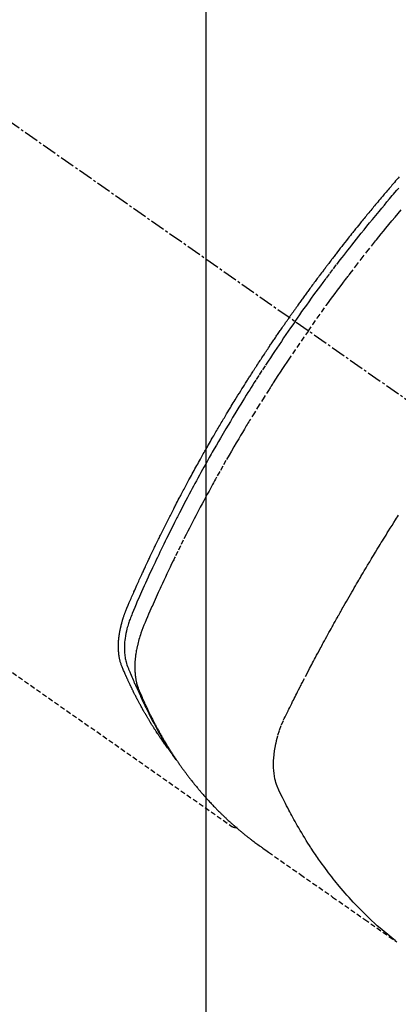
# Model space of a CAD drawing. Units: inches. Extents: x 0 to 26473, y -25 to 8845.
# Drawn here: x 15580 to 15599, y 7069 to 7119 of the extents above; entities that cross this region are included whole.
import ezdxf

# ---------------------------------------------------------------- set-up
doc = ezdxf.new("R2010")
doc.units = ezdxf.units.IN
doc.header["$MEASUREMENT"] = 0
doc.linetypes.add('CENTER2', pattern=[1.125, 0.75, -0.125, 0.125, -0.125])
doc.linetypes.add('HIDDEN', pattern=[0.375, 0.25, -0.125])
doc.layers.get('DEFPOINTS').update_dxf_attribs({"color": 146})
doc.layers.add('150-機器', color=8, linetype='Continuous')
doc.layers.add('160-文字', color=254, linetype='Continuous')
doc.styles.add('KH001', font='txt')
doc.dimstyles.new('KH1xx015', dxfattribs={"dimscale": 10, "dimtxt": 3.8, "dimasz": 0.8, "dimexe": 0.3, "dimexo": 1.2, "dimgap": 0.5, "dimtad": 3, "dimdec": 1, "dimdsep": 46, "dimlunit": 6, "dimtxsty": 'KH001', "dimblk": 'DOT', "dimcen": 1, "dimdle": 1, "dimclrd": 256, "dimclre": 256, "dimclrt": 256, "dimadec": 0, "dimazin": 0, "dimtfac": 1, "dimtdec": 1, "dimtix": 1, "dimtmove": 2, "dimatfit": 3, "dimldrblk": 'CLOSEDBLANK', "dimfxl": 1, "dimtolj": 1, "dimtzin": 0, "dimlwd": -1, "dimlwe": -1, "dimarcsym": 0})
doc.dimstyles.new('KH1xx030', dxfattribs={"dimscale": 30, "dimtxt": 2, "dimasz": 0.6, "dimexe": 0.3, "dimexo": 1.2, "dimgap": 0.5, "dimtad": 3, "dimdec": 1, "dimdsep": 46, "dimlunit": 6, "dimtxsty": 'KH001', "dimblk": 'DOT', "dimcen": 1, "dimdle": 1, "dimclrd": 256, "dimclre": 256, "dimclrt": 256, "dimadec": 0, "dimazin": 0, "dimtfac": 1, "dimtdec": 1, "dimtix": 1, "dimtmove": 2, "dimatfit": 3, "dimldrblk": 'CLOSEDBLANK', "dimfxl": 1, "dimtolj": 1, "dimtzin": 0, "dimlwd": -1, "dimlwe": -1, "dimarcsym": 0})

# ---------------------------------------------------------------- blocks, each defined once
blk = doc.blocks.new('F402_H')
at = {"layer": '150-機器', "color": 13, "linetype": 'CENTER2'}
blk.add_line((0, 0), (-244.018, -170.863), dxfattribs=at)
at = {"layer": '150-機器', "color": 13, "linetype": 'HIDDEN'}
blk.add_line((-140.96, -126.704), (-201.303, -168.957), dxfattribs=at)
for points in [[(-209.852, -135.844), (-209.789, -135.915), (-209.727, -135.987), (-209.665, -136.058), (-209.603, -136.13), (-209.541, -136.202), (-209.479, -136.273), (-209.429, -136.331), (-209.38, -136.389), (-209.33, -136.447), (-209.281, -136.504), (-209.231, -136.563), (-209.181, -136.621), (-209.132, -136.679), (-209.082, -136.737), (-209.046, -136.781), (-209.009, -136.824), (-208.972, -136.868), (-208.935, -136.911), (-208.873, -136.984), (-208.812, -137.057), (-208.75, -137.13), (-208.689, -137.203), (-208.64, -137.262), (-208.592, -137.321), (-208.543, -137.379), (-208.494, -137.438), (-208.446, -137.497), (-208.397, -137.555), (-208.348, -137.614), (-208.299, -137.673), (-208.251, -137.732), (-208.202, -137.79), (-208.154, -137.849), (-208.105, -137.908), (-208.057, -137.967), (-208.009, -138.027), (-207.961, -138.086), (-207.913, -138.145), (-207.841, -138.234), (-207.768, -138.323), (-207.696, -138.412), (-207.624, -138.502), (-207.588, -138.546), (-207.552, -138.591), (-207.517, -138.635), (-207.481, -138.68), (-207.421, -138.755), (-207.362, -138.83), (-207.302, -138.905), (-207.243, -138.98), (-207.16, -139.085), (-207.077, -139.19), (-206.994, -139.295), (-206.912, -139.401), (-206.841, -139.491), (-206.77, -139.582), (-206.7, -139.673), (-206.629, -139.764), (-206.594, -139.81), (-206.559, -139.855), (-206.523, -139.901), (-206.488, -139.947), (-206.459, -139.985), (-206.429, -140.024), (-206.399, -140.063), (-206.37, -140.101), (-206.33, -140.154), (-206.289, -140.207), (-206.249, -140.26), (-206.208, -140.313), (-206.185, -140.344), (-206.162, -140.375), (-206.138, -140.406), (-206.115, -140.436), (-206.091, -140.467), (-206.068, -140.497), (-206.045, -140.528), (-206.022, -140.559), (-206.01, -140.574), (-205.999, -140.59), (-205.987, -140.605), (-205.976, -140.62), (-205.93, -140.682), (-205.884, -140.744), (-205.838, -140.805), (-205.792, -140.866), (-205.769, -140.897), (-205.746, -140.928), (-205.723, -140.959), (-205.7, -140.989), (-205.665, -141.035), (-205.631, -141.082), (-205.596, -141.128), (-205.562, -141.174), (-205.539, -141.205), (-205.516, -141.236), (-205.493, -141.267), (-205.47, -141.298), (-205.425, -141.359), (-205.379, -141.421), (-205.334, -141.483), (-205.289, -141.544), (-205.255, -141.591), (-205.221, -141.638), (-205.187, -141.684), (-205.154, -141.731), (-205.12, -141.777), (-205.086, -141.824), (-205.052, -141.871), (-205.018, -141.917), (-204.984, -141.964), (-204.95, -142.01), (-204.916, -142.057), (-204.883, -142.104), (-204.849, -142.15), (-204.816, -142.197), (-204.782, -142.244), (-204.749, -142.291), (-204.716, -142.338), (-204.682, -142.385), (-204.649, -142.431), (-204.616, -142.478), (-204.593, -142.509), (-204.571, -142.541), (-204.549, -142.572), (-204.527, -142.603), (-204.502, -142.638), (-204.478, -142.672), (-204.453, -142.707), (-204.429, -142.742), (-204.414, -142.762), (-204.4, -142.782), (-204.386, -142.802), (-204.371, -142.823), (-204.355, -142.846), (-204.338, -142.87), (-204.322, -142.893), (-204.305, -142.917), (-204.289, -142.94), (-204.272, -142.963), (-204.256, -142.987), (-204.24, -143.01)], [(-205.21, -143.69), (-205.437, -143.368), (-205.665, -143.048), (-205.894, -142.727), (-206.124, -142.408), (-206.236, -142.255), (-206.348, -142.102), (-206.461, -141.949), (-206.574, -141.796), (-206.703, -141.622), (-206.833, -141.448), (-206.964, -141.275), (-207.094, -141.101), (-207.127, -141.058), (-207.159, -141.015), (-207.192, -140.972), (-207.225, -140.929), (-207.253, -140.891), (-207.282, -140.854), (-207.31, -140.817), (-207.339, -140.78), (-207.624, -140.409), (-207.911, -140.04), (-208.2, -139.673), (-208.49, -139.306), (-208.54, -139.243), (-208.591, -139.18), (-208.642, -139.117), (-208.692, -139.054), (-208.811, -138.907), (-208.93, -138.76), (-209.049, -138.613), (-209.169, -138.467), (-209.323, -138.279), (-209.478, -138.092), (-209.633, -137.906), (-209.789, -137.72), (-209.997, -137.473)], [(-204.534, -143.216), (-204.651, -143.05), (-204.768, -142.884), (-204.885, -142.718), (-205.003, -142.552), (-205.126, -142.381), (-205.25, -142.21), (-205.374, -142.039), (-205.498, -141.868), (-205.613, -141.71), (-205.729, -141.552), (-205.845, -141.395), (-205.962, -141.237), (-206.136, -141.004), (-206.311, -140.771), (-206.487, -140.539), (-206.664, -140.307), (-206.752, -140.192), (-206.841, -140.078), (-206.929, -139.963), (-207.018, -139.849), (-207.119, -139.719), (-207.221, -139.588), (-207.323, -139.459), (-207.425, -139.329), (-207.546, -139.176), (-207.667, -139.023), (-207.789, -138.87), (-207.911, -138.718), (-208.052, -138.543), (-208.193, -138.368), (-208.335, -138.194), (-208.478, -138.02), (-208.563, -137.916), (-208.649, -137.812), (-208.735, -137.708), (-208.821, -137.605), (-208.955, -137.444), (-209.089, -137.284), (-209.224, -137.124), (-209.359, -136.964), (-209.427, -136.884), (-209.495, -136.804), (-209.563, -136.725), (-209.631, -136.645), (-209.728, -136.532), (-209.826, -136.419)], [(-198.111, -165.067), (-198.069, -165.013), (-198.028, -164.96), (-197.987, -164.906), (-197.947, -164.852), (-197.913, -164.806), (-197.88, -164.76), (-197.847, -164.714), (-197.815, -164.667), (-197.801, -164.648), (-197.788, -164.628), (-197.774, -164.609), (-197.761, -164.59), (-197.739, -164.558), (-197.717, -164.527), (-197.695, -164.496), (-197.674, -164.465), (-197.655, -164.438), (-197.636, -164.41), (-197.617, -164.383), (-197.599, -164.355), (-197.577, -164.323), (-197.556, -164.291), (-197.535, -164.259), (-197.514, -164.227), (-197.477, -164.172), (-197.44, -164.116), (-197.403, -164.06), (-197.367, -164.004), (-197.351, -163.98), (-197.336, -163.956), (-197.321, -163.932), (-197.305, -163.908), (-197.29, -163.883), (-197.275, -163.859), (-197.259, -163.834), (-197.244, -163.81), (-197.229, -163.785), (-197.213, -163.76), (-197.198, -163.735), (-197.183, -163.711), (-197.172, -163.695), (-197.162, -163.678), (-197.152, -163.662), (-197.142, -163.646), (-197.122, -163.613), (-197.102, -163.58), (-197.082, -163.547), (-197.063, -163.514), (-197.048, -163.489), (-197.032, -163.464), (-197.017, -163.439), (-197.002, -163.414), (-196.982, -163.381), (-196.963, -163.347), (-196.944, -163.314), (-196.924, -163.28), (-196.91, -163.255), (-196.895, -163.23), (-196.88, -163.205), (-196.866, -163.18), (-196.851, -163.154), (-196.837, -163.129), (-196.822, -163.103), (-196.808, -163.078), (-196.798, -163.061), (-196.788, -163.044), (-196.779, -163.027), (-196.769, -163.01), (-196.76, -162.993), (-196.75, -162.976), (-196.741, -162.959), (-196.731, -162.942), (-196.708, -162.899), (-196.684, -162.856), (-196.66, -162.814), (-196.637, -162.771), (-196.618, -162.737), (-196.599, -162.702), (-196.581, -162.668), (-196.562, -162.634), (-196.544, -162.599), (-196.525, -162.564), (-196.507, -162.529), (-196.488, -162.494), (-196.477, -162.472), (-196.466, -162.45), (-196.454, -162.428), (-196.443, -162.406), (-196.423, -162.367), (-196.403, -162.328), (-196.383, -162.288), (-196.363, -162.249), (-196.345, -162.214), (-196.327, -162.179), (-196.309, -162.143), (-196.291, -162.108), (-196.278, -162.081), (-196.265, -162.055), (-196.252, -162.028), (-196.239, -162.002), (-196.226, -161.975), (-196.213, -161.948), (-196.199, -161.921), (-196.186, -161.894), (-196.178, -161.876), (-196.169, -161.859), (-196.161, -161.841), (-196.152, -161.823), (-196.118, -161.751), (-196.084, -161.679), (-196.05, -161.606), (-196.016, -161.534), (-196.004, -161.507), (-195.992, -161.48), (-195.979, -161.452), (-195.967, -161.425), (-195.954, -161.398), (-195.942, -161.371), (-195.929, -161.343), (-195.917, -161.316), (-195.909, -161.297), (-195.901, -161.279), (-195.893, -161.261), (-195.885, -161.242), (-195.864, -161.196), (-195.844, -161.15), (-195.824, -161.104), (-195.804, -161.058), (-195.784, -161.012), (-195.764, -160.965), (-195.744, -160.919), (-195.725, -160.872), (-195.709, -160.834), (-195.693, -160.796), (-195.678, -160.757), (-195.664, -160.719), (-195.651, -160.68), (-195.638, -160.642), (-195.627, -160.603), (-195.616, -160.563), (-195.606, -160.526), (-195.597, -160.488), (-195.588, -160.45), (-195.58, -160.411), (-195.572, -160.372), (-195.564, -160.332), (-195.558, -160.292), (-195.552, -160.252), (-195.548, -160.223), (-195.544, -160.195), (-195.541, -160.166), (-195.538, -160.137), (-195.533, -160.088), (-195.529, -160.039), (-195.525, -159.99), (-195.522, -159.94), (-195.521, -159.907), (-195.52, -159.873), (-195.52, -159.839), (-195.519, -159.805), (-195.52, -159.768), (-195.52, -159.73), (-195.521, -159.692), (-195.522, -159.654), (-195.523, -159.626), (-195.524, -159.598), (-195.526, -159.57), (-195.527, -159.542), (-195.531, -159.488), (-195.536, -159.434), (-195.541, -159.38), (-195.547, -159.327), (-195.552, -159.287), (-195.557, -159.247), (-195.563, -159.207), (-195.569, -159.167), (-195.574, -159.133), (-195.579, -159.1), (-195.584, -159.066), (-195.59, -159.033), (-195.595, -159.011), (-195.599, -158.988), (-195.604, -158.966), (-195.608, -158.943), (-195.613, -158.917), (-195.619, -158.891), (-195.624, -158.864), (-195.63, -158.838), (-195.635, -158.815), (-195.64, -158.792), (-195.645, -158.77), (-195.651, -158.747), (-195.658, -158.72), (-195.664, -158.693), (-195.671, -158.666), (-195.678, -158.64), (-195.685, -158.612), (-195.693, -158.585), (-195.7, -158.558), (-195.707, -158.531), (-195.714, -158.507), (-195.721, -158.484), (-195.728, -158.461), (-195.734, -158.438), (-195.743, -158.411), (-195.751, -158.384), (-195.759, -158.357), (-195.768, -158.33), (-195.779, -158.295), (-195.79, -158.26), (-195.802, -158.225), (-195.814, -158.19), (-195.824, -158.163), (-195.833, -158.136), (-195.843, -158.109), (-195.853, -158.082), (-195.863, -158.055), (-195.873, -158.028), (-195.883, -158.001), (-195.893, -157.974), (-195.951, -157.831), (-196.011, -157.688), (-196.072, -157.547), (-196.135, -157.405), (-196.164, -157.338), (-196.194, -157.271), (-196.223, -157.203), (-196.253, -157.136), (-196.267, -157.102), (-196.282, -157.069), (-196.297, -157.035), (-196.312, -157.001), (-196.349, -156.917), (-196.386, -156.833), (-196.424, -156.749), (-196.462, -156.665), (-196.492, -156.598), (-196.522, -156.531), (-196.553, -156.463), (-196.583, -156.396), (-196.614, -156.329), (-196.645, -156.261), (-196.675, -156.194), (-196.706, -156.127), (-196.729, -156.076), (-196.752, -156.026), (-196.776, -155.975), (-196.799, -155.925), (-196.822, -155.875), (-196.845, -155.824), (-196.869, -155.774), (-196.892, -155.724), (-196.924, -155.656), (-196.955, -155.589), (-196.987, -155.521), (-197.018, -155.454), (-197.026, -155.437), (-197.033, -155.42), (-197.041, -155.403), (-197.049, -155.387), (-197.073, -155.336), (-197.097, -155.286), (-197.121, -155.235), (-197.145, -155.185), (-197.193, -155.084), (-197.241, -154.983), (-197.289, -154.882), (-197.338, -154.781), (-197.362, -154.731), (-197.386, -154.681), (-197.41, -154.631), (-197.435, -154.58), (-197.451, -154.547), (-197.467, -154.513), (-197.483, -154.479), (-197.5, -154.446), (-197.516, -154.412), (-197.533, -154.379), (-197.549, -154.345), (-197.566, -154.312), (-197.59, -154.261), (-197.615, -154.21), (-197.64, -154.16), (-197.665, -154.109), (-197.698, -154.042), (-197.731, -153.975), (-197.764, -153.908), (-197.798, -153.841), (-197.831, -153.774), (-197.864, -153.706), (-197.898, -153.639), (-197.931, -153.572), (-197.965, -153.505), (-197.999, -153.438), (-198.033, -153.371), (-198.067, -153.304), (-198.101, -153.237), (-198.135, -153.17), (-198.169, -153.103), (-198.203, -153.036), (-198.237, -152.969), (-198.272, -152.902), (-198.306, -152.835), (-198.34, -152.769), (-198.366, -152.718), (-198.393, -152.668), (-198.419, -152.618), (-198.445, -152.568), (-198.488, -152.484), (-198.532, -152.401), (-198.575, -152.317), (-198.619, -152.234), (-198.645, -152.184), (-198.671, -152.134), (-198.697, -152.084), (-198.724, -152.034), (-198.759, -151.967), (-198.794, -151.9), (-198.83, -151.833), (-198.866, -151.766), (-198.901, -151.7), (-198.937, -151.633), (-198.973, -151.567), (-199.008, -151.5), (-199.044, -151.433), (-199.08, -151.367), (-199.116, -151.3), (-199.152, -151.234), (-199.197, -151.151), (-199.243, -151.068), (-199.288, -150.984), (-199.334, -150.901), (-199.379, -150.818), (-199.425, -150.735), (-199.471, -150.652), (-199.517, -150.569), (-199.563, -150.486), (-199.609, -150.403), (-199.655, -150.32), (-199.701, -150.238), (-199.738, -150.171), (-199.776, -150.105), (-199.813, -150.039), (-199.85, -149.972), (-199.888, -149.906), (-199.926, -149.839), (-199.963, -149.773), (-200.001, -149.706), (-200.029, -149.657), (-200.058, -149.607), (-200.086, -149.558), (-200.114, -149.508), (-200.162, -149.425), (-200.209, -149.343), (-200.257, -149.26), (-200.305, -149.177), (-200.343, -149.112), (-200.382, -149.046), (-200.42, -148.98), (-200.459, -148.914), (-200.497, -148.848), (-200.536, -148.782), (-200.574, -148.716), (-200.613, -148.651), (-200.651, -148.585), (-200.69, -148.519), (-200.729, -148.453), (-200.768, -148.388), (-200.807, -148.322), (-200.846, -148.257), (-200.885, -148.191), (-200.924, -148.126), (-200.983, -148.027), (-201.042, -147.929), (-201.101, -147.831), (-201.161, -147.733), (-201.19, -147.684), (-201.22, -147.635), (-201.25, -147.586), (-201.279, -147.537), (-201.329, -147.455), (-201.379, -147.374), (-201.429, -147.292), (-201.48, -147.211), (-201.55, -147.097), (-201.62, -146.983), (-201.691, -146.869), (-201.762, -146.756), (-201.823, -146.658), (-201.884, -146.561), (-201.945, -146.463), (-202.007, -146.366), (-202.037, -146.317), (-202.068, -146.268), (-202.099, -146.22), (-202.13, -146.171), (-202.156, -146.13), (-202.182, -146.089), (-202.208, -146.048), (-202.235, -146.007), (-202.271, -145.951), (-202.307, -145.895), (-202.343, -145.839), (-202.379, -145.783), (-202.4, -145.75), (-202.42, -145.718), (-202.441, -145.685), (-202.462, -145.653), (-202.483, -145.62), (-202.504, -145.588), (-202.525, -145.555), (-202.546, -145.523), (-202.556, -145.507), (-202.567, -145.491), (-202.577, -145.475), (-202.588, -145.459), (-202.63, -145.395), (-202.672, -145.331), (-202.714, -145.266), (-202.756, -145.202), (-202.777, -145.17), (-202.798, -145.138), (-202.819, -145.105), (-202.84, -145.073), (-202.872, -145.025), (-202.903, -144.977), (-202.935, -144.929), (-202.966, -144.88), (-202.988, -144.848), (-203.009, -144.816), (-203.03, -144.784), (-203.051, -144.752), (-203.094, -144.689), (-203.136, -144.625), (-203.179, -144.561), (-203.221, -144.498), (-203.253, -144.45), (-203.286, -144.402), (-203.318, -144.354), (-203.35, -144.307), (-203.382, -144.259), (-203.414, -144.211), (-203.447, -144.163), (-203.479, -144.116), (-203.511, -144.068), (-203.543, -144.02), (-203.575, -143.972), (-203.608, -143.925), (-203.64, -143.877), (-203.673, -143.83), (-203.706, -143.782), (-203.738, -143.735), (-203.771, -143.687), (-203.803, -143.64), (-203.836, -143.593), (-203.868, -143.546), (-203.89, -143.514), (-203.912, -143.482), (-203.934, -143.451), (-203.955, -143.419), (-203.98, -143.384), (-204.004, -143.349), (-204.028, -143.315), (-204.052, -143.28), (-204.066, -143.259), (-204.08, -143.239), (-204.094, -143.219), (-204.108, -143.198), (-204.125, -143.175), (-204.141, -143.151), (-204.158, -143.127), (-204.174, -143.104), (-204.19, -143.08), (-204.207, -143.057), (-204.223, -143.033), (-204.24, -143.01)], [(-204.534, -143.216), (-204.417, -143.383), (-204.301, -143.55), (-204.186, -143.717), (-204.07, -143.884), (-203.951, -144.059), (-203.833, -144.233), (-203.715, -144.408), (-203.597, -144.583), (-203.488, -144.746), (-203.379, -144.908), (-203.271, -145.071), (-203.163, -145.235), (-203.003, -145.478), (-202.844, -145.723), (-202.686, -145.968), (-202.529, -146.213), (-202.451, -146.335), (-202.374, -146.457), (-202.296, -146.58), (-202.219, -146.702), (-202.131, -146.842), (-202.044, -146.982), (-201.957, -147.122), (-201.87, -147.262), (-201.767, -147.428), (-201.665, -147.595), (-201.563, -147.761), (-201.462, -147.928), (-201.346, -148.12), (-201.23, -148.313), (-201.114, -148.506), (-201, -148.7), (-200.931, -148.816), (-200.863, -148.932), (-200.795, -149.048), (-200.727, -149.164), (-200.622, -149.345), (-200.517, -149.526), (-200.413, -149.707), (-200.309, -149.889), (-200.257, -149.98), (-200.206, -150.071), (-200.154, -150.162), (-200.103, -150.254), (-200.029, -150.384), (-199.956, -150.514), (-199.884, -150.644), (-199.811, -150.774), (-199.732, -150.917), (-199.653, -151.061), (-199.575, -151.205), (-199.497, -151.349), (-199.426, -151.479), (-199.355, -151.61), (-199.285, -151.741), (-199.214, -151.872), (-199.13, -152.029), (-199.047, -152.186), (-198.964, -152.343), (-198.881, -152.501), (-198.82, -152.619), (-198.758, -152.737), (-198.697, -152.856), (-198.636, -152.974), (-198.602, -153.04), (-198.569, -153.106), (-198.535, -153.172), (-198.501, -153.238), (-198.388, -153.461), (-198.275, -153.685), (-198.163, -153.91), (-198.051, -154.134), (-197.98, -154.279), (-197.909, -154.425), (-197.838, -154.57), (-197.767, -154.716), (-197.703, -154.848), (-197.639, -154.98), (-197.576, -155.112), (-197.512, -155.245), (-197.449, -155.377), (-197.386, -155.51), (-197.323, -155.642), (-197.261, -155.775), (-197.186, -155.933), (-197.112, -156.092), (-197.038, -156.251), (-196.964, -156.411), (-196.897, -156.556), (-196.83, -156.703), (-196.764, -156.849), (-196.697, -156.995), (-196.643, -157.114), (-196.589, -157.233), (-196.535, -157.353), (-196.483, -157.473), (-196.417, -157.632), (-196.352, -157.793), (-196.288, -157.953), (-196.224, -158.113), (-196.195, -158.183), (-196.166, -158.253), (-196.138, -158.323), (-196.11, -158.393), (-196.09, -158.449), (-196.07, -158.506), (-196.051, -158.562), (-196.032, -158.619), (-196.011, -158.686), (-195.992, -158.753), (-195.973, -158.82), (-195.955, -158.888), (-195.926, -159.009), (-195.9, -159.131), (-195.878, -159.253), (-195.859, -159.376), (-195.847, -159.472), (-195.837, -159.568), (-195.83, -159.665), (-195.825, -159.762), (-195.823, -159.835), (-195.823, -159.908), (-195.824, -159.982), (-195.827, -160.055), (-195.832, -160.126), (-195.838, -160.196), (-195.846, -160.267), (-195.856, -160.337), (-195.866, -160.398), (-195.877, -160.459), (-195.89, -160.519), (-195.906, -160.579), (-195.929, -160.654), (-195.955, -160.728), (-195.983, -160.801), (-196.012, -160.874), (-196.026, -160.908), (-196.04, -160.942), (-196.053, -160.976), (-196.067, -161.009), (-196.083, -161.049), (-196.099, -161.088), (-196.114, -161.127), (-196.13, -161.166), (-196.164, -161.247), (-196.199, -161.328), (-196.233, -161.409), (-196.268, -161.49), (-196.283, -161.524), (-196.297, -161.557), (-196.312, -161.59), (-196.326, -161.623), (-196.346, -161.669), (-196.366, -161.714), (-196.387, -161.759), (-196.408, -161.804), (-196.436, -161.861), (-196.465, -161.917), (-196.494, -161.974), (-196.521, -162.031), (-196.541, -162.076), (-196.561, -162.12), (-196.58, -162.165), (-196.599, -162.21), (-196.612, -162.241), (-196.626, -162.272), (-196.64, -162.302), (-196.653, -162.333), (-196.695, -162.425), (-196.737, -162.517), (-196.779, -162.609), (-196.821, -162.7), (-196.844, -162.748), (-196.866, -162.796), (-196.889, -162.844), (-196.911, -162.891), (-196.928, -162.926), (-196.945, -162.96), (-196.962, -162.994), (-196.979, -163.029), (-196.995, -163.063), (-197.012, -163.097), (-197.029, -163.131), (-197.046, -163.165), (-197.07, -163.212), (-197.093, -163.258), (-197.117, -163.305), (-197.141, -163.352), (-197.167, -163.402), (-197.193, -163.453), (-197.22, -163.504), (-197.246, -163.554), (-197.264, -163.588), (-197.281, -163.621), (-197.299, -163.654), (-197.317, -163.688), (-197.335, -163.721), (-197.352, -163.755), (-197.37, -163.788), (-197.388, -163.821), (-197.406, -163.855), (-197.424, -163.888), (-197.442, -163.92), (-197.46, -163.953), (-197.496, -164.019), (-197.532, -164.085), (-197.568, -164.151), (-197.605, -164.217), (-197.619, -164.242), (-197.633, -164.266), (-197.646, -164.291), (-197.66, -164.315), (-197.683, -164.356), (-197.706, -164.397), (-197.73, -164.438), (-197.753, -164.479), (-197.779, -164.524), (-197.805, -164.568), (-197.831, -164.612), (-197.857, -164.657), (-197.888, -164.709), (-197.919, -164.761), (-197.951, -164.812), (-197.983, -164.864), (-197.997, -164.887), (-198.012, -164.911), (-198.027, -164.934), (-198.041, -164.957), (-198.071, -165.004), (-198.101, -165.051), (-198.131, -165.097), (-198.162, -165.144), (-198.184, -165.178), (-198.207, -165.213), (-198.23, -165.247), (-198.254, -165.281), (-198.27, -165.304), (-198.285, -165.327), (-198.301, -165.349), (-198.317, -165.372), (-198.351, -165.42), (-198.386, -165.468), (-198.421, -165.515), (-198.456, -165.563)], [(-205.21, -143.69), (-204.986, -144.013), (-204.762, -144.337), (-204.54, -144.662), (-204.319, -144.987), (-204.213, -145.145), (-204.107, -145.302), (-204.002, -145.46), (-203.897, -145.619), (-203.778, -145.8), (-203.659, -145.982), (-203.541, -146.163), (-203.422, -146.345), (-203.393, -146.391), (-203.363, -146.436), (-203.334, -146.482), (-203.305, -146.527), (-203.279, -146.567), (-203.254, -146.606), (-203.229, -146.646), (-203.204, -146.685), (-202.953, -147.08), (-202.705, -147.476), (-202.458, -147.873), (-202.213, -148.271), (-202.171, -148.34), (-202.129, -148.409), (-202.087, -148.478), (-202.045, -148.548), (-201.947, -148.709), (-201.85, -148.872), (-201.753, -149.034), (-201.656, -149.196), (-201.533, -149.405), (-201.41, -149.614), (-201.288, -149.824), (-201.166, -150.034), (-201.005, -150.314), (-200.845, -150.594), (-200.687, -150.876), (-200.529, -151.157), (-200.477, -151.251), (-200.425, -151.345), (-200.373, -151.439), (-200.321, -151.533), (-200.231, -151.697), (-200.141, -151.862), (-200.051, -152.027), (-199.962, -152.192), (-199.873, -152.357), (-199.785, -152.522), (-199.697, -152.687), (-199.61, -152.853), (-199.535, -152.994), (-199.461, -153.136), (-199.387, -153.278), (-199.313, -153.421), (-199.228, -153.586), (-199.143, -153.752), (-199.058, -153.918), (-198.974, -154.085), (-198.83, -154.369), (-198.688, -154.654), (-198.547, -154.94), (-198.407, -155.226), (-198.384, -155.273), (-198.361, -155.321), (-198.338, -155.369), (-198.315, -155.416), (-198.235, -155.583), (-198.155, -155.75), (-198.076, -155.917), (-197.996, -156.084), (-197.918, -156.251), (-197.84, -156.418), (-197.762, -156.585), (-197.684, -156.752), (-197.651, -156.824), (-197.618, -156.896), (-197.585, -156.968), (-197.552, -157.039), (-197.444, -157.278), (-197.337, -157.517), (-197.23, -157.756), (-197.124, -157.996), (-197.061, -158.139), (-196.998, -158.282), (-196.936, -158.426), (-196.875, -158.57), (-196.819, -158.705), (-196.766, -158.841), (-196.714, -158.978), (-196.665, -159.115), (-196.638, -159.195), (-196.613, -159.275), (-196.588, -159.355), (-196.565, -159.436), (-196.543, -159.514), (-196.523, -159.593), (-196.503, -159.673), (-196.485, -159.752), (-196.477, -159.786), (-196.469, -159.82), (-196.462, -159.855), (-196.454, -159.889), (-196.442, -159.952), (-196.431, -160.014), (-196.42, -160.077), (-196.41, -160.14), (-196.404, -160.183), (-196.398, -160.225), (-196.392, -160.268), (-196.387, -160.311), (-196.378, -160.394), (-196.37, -160.477), (-196.363, -160.56), (-196.358, -160.644), (-196.356, -160.711), (-196.354, -160.778), (-196.353, -160.845), (-196.354, -160.912), (-196.356, -160.968), (-196.358, -161.024), (-196.361, -161.08), (-196.365, -161.135), (-196.369, -161.181), (-196.373, -161.227), (-196.378, -161.272), (-196.384, -161.318), (-196.389, -161.354), (-196.395, -161.391), (-196.401, -161.427), (-196.407, -161.463), (-196.413, -161.498), (-196.42, -161.533), (-196.428, -161.568), (-196.436, -161.603), (-196.448, -161.655), (-196.462, -161.707), (-196.477, -161.759), (-196.492, -161.81), (-196.505, -161.849), (-196.519, -161.888), (-196.533, -161.926), (-196.548, -161.964), (-196.56, -161.995), (-196.572, -162.025), (-196.585, -162.055), (-196.597, -162.085), (-196.612, -162.119), (-196.626, -162.152), (-196.64, -162.185), (-196.655, -162.218), (-196.672, -162.258), (-196.689, -162.297), (-196.706, -162.337), (-196.723, -162.376), (-196.738, -162.409), (-196.752, -162.442), (-196.767, -162.474), (-196.782, -162.507), (-196.797, -162.54), (-196.811, -162.572), (-196.826, -162.605), (-196.841, -162.637), (-196.856, -162.67), (-196.871, -162.702), (-196.885, -162.735), (-196.9, -162.767), (-196.915, -162.8), (-196.93, -162.832), (-196.945, -162.864), (-196.96, -162.896), (-196.98, -162.937), (-196.999, -162.978), (-197.019, -163.019), (-197.039, -163.06), (-197.056, -163.095), (-197.074, -163.131), (-197.091, -163.167), (-197.109, -163.202), (-197.124, -163.234), (-197.14, -163.266), (-197.156, -163.298), (-197.171, -163.33), (-197.2, -163.386), (-197.228, -163.443), (-197.257, -163.499), (-197.286, -163.556), (-197.296, -163.574), (-197.306, -163.593), (-197.316, -163.612), (-197.325, -163.631), (-197.345, -163.668), (-197.365, -163.705), (-197.384, -163.742), (-197.404, -163.779), (-197.42, -163.81), (-197.436, -163.841), (-197.453, -163.872), (-197.469, -163.903), (-197.483, -163.927), (-197.496, -163.952), (-197.51, -163.976), (-197.523, -164), (-197.54, -164.031), (-197.557, -164.062), (-197.574, -164.092), (-197.591, -164.123), (-197.604, -164.147), (-197.617, -164.171), (-197.631, -164.196), (-197.644, -164.22), (-197.658, -164.244), (-197.672, -164.268), (-197.686, -164.292), (-197.7, -164.316), (-197.71, -164.334), (-197.72, -164.353), (-197.73, -164.371), (-197.741, -164.389), (-197.761, -164.425), (-197.782, -164.461), (-197.803, -164.497), (-197.825, -164.533), (-197.839, -164.557), (-197.853, -164.58), (-197.867, -164.604), (-197.881, -164.627), (-197.899, -164.657), (-197.917, -164.687), (-197.934, -164.716), (-197.952, -164.746), (-197.966, -164.77), (-197.98, -164.793), (-197.995, -164.816), (-198.009, -164.84), (-198.031, -164.875), (-198.052, -164.91), (-198.074, -164.945), (-198.096, -164.98), (-198.11, -165.004), (-198.125, -165.027), (-198.139, -165.05), (-198.154, -165.073), (-198.176, -165.108), (-198.198, -165.143), (-198.22, -165.177), (-198.243, -165.211), (-198.261, -165.24), (-198.28, -165.268), (-198.298, -165.297), (-198.317, -165.325), (-198.332, -165.348), (-198.347, -165.371), (-198.362, -165.394), (-198.377, -165.417), (-198.399, -165.451), (-198.422, -165.485), (-198.445, -165.519), (-198.468, -165.553), (-198.487, -165.581), (-198.506, -165.609), (-198.525, -165.638), (-198.544, -165.666), (-198.571, -165.705), (-198.598, -165.744), (-198.625, -165.782), (-198.653, -165.821), (-198.676, -165.854), (-198.699, -165.888), (-198.723, -165.921), (-198.746, -165.954), (-198.77, -165.987), (-198.793, -166.02), (-198.816, -166.053), (-198.84, -166.085), (-198.856, -166.107), (-198.873, -166.129), (-198.889, -166.15), (-198.905, -166.172), (-198.929, -166.204), (-198.953, -166.237), (-198.977, -166.269), (-199.001, -166.301), (-199.025, -166.334), (-199.049, -166.366), (-199.074, -166.398), (-199.098, -166.43), (-199.114, -166.451), (-199.131, -166.473), (-199.147, -166.494), (-199.164, -166.515), (-199.189, -166.547), (-199.213, -166.579), (-199.238, -166.61), (-199.263, -166.642), (-199.304, -166.694), (-199.346, -166.747), (-199.387, -166.799), (-199.429, -166.851), (-199.463, -166.892), (-199.497, -166.933), (-199.531, -166.974), (-199.565, -167.015), (-199.59, -167.046), (-199.616, -167.076), (-199.642, -167.107), (-199.667, -167.137), (-199.693, -167.167), (-199.719, -167.198), (-199.745, -167.228), (-199.771, -167.258), (-199.806, -167.298), (-199.841, -167.338), (-199.876, -167.378), (-199.912, -167.417), (-199.938, -167.447), (-199.964, -167.477), (-199.991, -167.507), (-200.017, -167.536), (-200.044, -167.566), (-200.07, -167.595), (-200.097, -167.624), (-200.124, -167.654), (-200.169, -167.702), (-200.214, -167.75), (-200.259, -167.798), (-200.304, -167.846), (-200.341, -167.884), (-200.377, -167.922), (-200.414, -167.96), (-200.45, -167.998), (-200.468, -168.017), (-200.487, -168.036), (-200.505, -168.055), (-200.524, -168.074), (-200.56, -168.111), (-200.597, -168.148), (-200.634, -168.185), (-200.672, -168.222), (-200.69, -168.241), (-200.709, -168.259), (-200.728, -168.277), (-200.747, -168.296), (-200.775, -168.323), (-200.803, -168.351), (-200.832, -168.378), (-200.86, -168.405), (-200.879, -168.423), (-200.897, -168.441), (-200.916, -168.459), (-200.935, -168.477), (-200.963, -168.504), (-200.992, -168.532), (-201.02, -168.559), (-201.049, -168.585), (-201.088, -168.621), (-201.126, -168.656), (-201.165, -168.691), (-201.204, -168.726), (-201.233, -168.753), (-201.262, -168.779), (-201.291, -168.805), (-201.32, -168.831), (-201.34, -168.849), (-201.359, -168.866), (-201.379, -168.883), (-201.398, -168.9), (-201.418, -168.918), (-201.437, -168.935), (-201.457, -168.953), (-201.476, -168.97), (-201.488, -168.98), (-201.5, -168.99), (-201.512, -169), (-201.524, -169.01), (-201.552, -169.034), (-201.58, -169.058), (-201.608, -169.082), (-201.636, -169.106), (-201.666, -169.131), (-201.695, -169.156), (-201.725, -169.181), (-201.755, -169.206), (-201.775, -169.223), (-201.795, -169.239), (-201.815, -169.256), (-201.836, -169.272), (-201.856, -169.289), (-201.876, -169.305), (-201.896, -169.322), (-201.916, -169.338), (-201.936, -169.355), (-201.957, -169.371), (-201.977, -169.388), (-201.998, -169.404), (-202.008, -169.412), (-202.018, -169.42), (-202.028, -169.428), (-202.039, -169.436), (-202.069, -169.46), (-202.1, -169.484), (-202.131, -169.508), (-202.161, -169.532), (-202.182, -169.548), (-202.202, -169.564), (-202.223, -169.58), (-202.244, -169.596), (-202.264, -169.612), (-202.285, -169.628), (-202.305, -169.643), (-202.326, -169.659), (-202.377, -169.699), (-202.429, -169.738), (-202.482, -169.777), (-202.534, -169.815), (-202.587, -169.853), (-202.64, -169.891), (-202.693, -169.929), (-202.746, -169.967), (-202.782, -169.992), (-202.817, -170.018), (-202.853, -170.043), (-202.889, -170.068), (-202.962, -170.12), (-203.035, -170.171), (-203.108, -170.222), (-203.181, -170.273), (-204.816, -171.416), (-206.451, -172.56), (-208.085, -173.705), (-209.719, -174.851)], [(-209.665, -174.794), (-209.467, -174.636), (-209.269, -174.477), (-209.073, -174.316), (-208.879, -174.152), (-208.731, -174.023), (-208.586, -173.892), (-208.441, -173.76), (-208.299, -173.626), (-208.229, -173.559), (-208.159, -173.492), (-208.09, -173.425), (-208.021, -173.357), (-207.917, -173.254), (-207.814, -173.15), (-207.712, -173.045), (-207.611, -172.939), (-207.502, -172.824), (-207.395, -172.707), (-207.288, -172.59), (-207.183, -172.472), (-207.082, -172.358), (-206.982, -172.242), (-206.883, -172.126), (-206.785, -172.009), (-206.708, -171.916), (-206.632, -171.822), (-206.556, -171.728), (-206.481, -171.634), (-206.401, -171.532), (-206.321, -171.43), (-206.243, -171.327), (-206.165, -171.224), (-206.08, -171.11), (-205.996, -170.996), (-205.913, -170.881), (-205.831, -170.766), (-205.781, -170.695), (-205.731, -170.624), (-205.682, -170.553), (-205.632, -170.482), (-205.57, -170.391), (-205.509, -170.301), (-205.448, -170.209), (-205.387, -170.118), (-205.358, -170.073), (-205.329, -170.029), (-205.3, -169.984), (-205.271, -169.939), (-205.188, -169.81), (-205.107, -169.68), (-205.026, -169.549), (-204.946, -169.418), (-204.87, -169.292), (-204.794, -169.165), (-204.72, -169.038), (-204.646, -168.91), (-204.588, -168.808), (-204.531, -168.706), (-204.474, -168.603), (-204.417, -168.5), (-204.366, -168.407), (-204.316, -168.313), (-204.265, -168.219), (-204.216, -168.125), (-204.159, -168.016), (-204.103, -167.906), (-204.047, -167.796), (-203.99, -167.686), (-203.89, -167.494), (-203.792, -167.301), (-203.701, -167.105), (-203.618, -166.906), (-203.586, -166.816), (-203.557, -166.726), (-203.531, -166.635), (-203.508, -166.543), (-203.48, -166.401), (-203.458, -166.259), (-203.443, -166.115), (-203.434, -165.971), (-203.431, -165.85), (-203.431, -165.73), (-203.434, -165.609), (-203.441, -165.489), (-203.459, -165.302), (-203.484, -165.116), (-203.515, -164.931), (-203.552, -164.747), (-203.561, -164.707), (-203.57, -164.668), (-203.579, -164.628), (-203.588, -164.589), (-203.661, -164.317), (-203.744, -164.048), (-203.84, -163.783), (-203.951, -163.525), (-203.985, -163.453), (-204.02, -163.382), (-204.055, -163.311), (-204.09, -163.24), (-204.108, -163.205), (-204.126, -163.169), (-204.144, -163.133), (-204.161, -163.098), (-204.174, -163.071), (-204.188, -163.044), (-204.201, -163.018), (-204.214, -162.991), (-204.263, -162.893), (-204.311, -162.795), (-204.36, -162.697), (-204.409, -162.599), (-204.45, -162.519), (-204.49, -162.438), (-204.53, -162.358), (-204.571, -162.278), (-204.619, -162.183), (-204.662, -162.096), (-204.715, -161.993), (-204.789, -161.851), (-204.812, -161.806), (-204.832, -161.767), (-204.845, -161.742), (-204.844, -161.743), (-204.84, -161.751), (-204.835, -161.76), (-204.83, -161.77), (-204.825, -161.779), (-204.822, -161.784), (-204.839, -161.752), (-204.867, -161.698), (-204.899, -161.637), (-205.067, -161.314), (-205.183, -161.092), (-205.277, -160.911), (-205.383, -160.709), (-205.43, -160.62), (-205.477, -160.531), (-205.524, -160.442), (-205.571, -160.353), (-205.634, -160.237), (-205.696, -160.121), (-205.758, -160.006), (-205.821, -159.89), (-205.859, -159.818), (-205.897, -159.747), (-205.936, -159.675), (-205.974, -159.604), (-206.032, -159.497), (-206.091, -159.39), (-206.149, -159.284), (-206.208, -159.177), (-206.262, -159.079), (-206.316, -158.981), (-206.371, -158.883), (-206.425, -158.785), (-206.454, -158.731), (-206.484, -158.678), (-206.513, -158.625), (-206.543, -158.571), (-206.578, -158.509), (-206.613, -158.447), (-206.648, -158.385), (-206.683, -158.323), (-206.693, -158.305), (-206.703, -158.287), (-206.713, -158.269), (-206.723, -158.251), (-206.758, -158.189), (-206.793, -158.127), (-206.828, -158.064), (-206.863, -158.002), (-206.904, -157.931), (-206.944, -157.86), (-206.985, -157.788), (-207.025, -157.717), (-207.091, -157.602), (-207.157, -157.487), (-207.223, -157.371), (-207.29, -157.256), (-207.356, -157.14), (-207.423, -157.025), (-207.49, -156.91), (-207.557, -156.794), (-207.614, -156.697), (-207.671, -156.599), (-207.728, -156.501), (-207.785, -156.404), (-207.812, -156.359), (-207.838, -156.315), (-207.864, -156.271), (-207.89, -156.226), (-207.948, -156.129), (-208.006, -156.032), (-208.064, -155.934), (-208.122, -155.837), (-208.158, -155.775), (-208.195, -155.713), (-208.232, -155.651), (-208.269, -155.59), (-208.306, -155.528), (-208.344, -155.466), (-208.381, -155.404), (-208.418, -155.342), (-208.423, -155.333), (-208.429, -155.324), (-208.434, -155.316), (-208.439, -155.307), (-208.535, -155.147), (-208.631, -154.988), (-208.729, -154.829), (-208.826, -154.671), (-208.88, -154.583), (-208.935, -154.495), (-208.989, -154.407), (-209.043, -154.319), (-209.109, -154.213), (-209.174, -154.107), (-209.24, -154.001), (-209.305, -153.896), (-209.393, -153.755), (-209.481, -153.615), (-209.57, -153.474), (-209.658, -153.334), (-209.708, -153.255), (-209.759, -153.176), (-209.809, -153.097)], [(-201.291, -168.949), (-201.293, -168.951), (-201.295, -168.952), (-201.297, -168.953), (-201.298, -168.955), (-201.301, -168.955), (-201.303, -168.957), (-201.305, -168.958), (-201.306, -168.959), (-201.308, -168.96), (-201.31, -168.962), (-201.312, -168.963), (-201.314, -168.963), (-201.316, -168.964), (-201.318, -168.966), (-201.32, -168.967), (-201.322, -168.968), (-201.324, -168.969), (-201.326, -168.97), (-201.328, -168.972), (-201.33, -168.972), (-201.332, -168.973), (-201.334, -168.975), (-201.336, -168.975), (-201.338, -168.976), (-201.34, -168.977), (-201.343, -168.978), (-201.344, -168.979), (-201.346, -168.98), (-201.348, -168.981), (-201.35, -168.982), (-201.353, -168.983), (-201.354, -168.984), (-201.357, -168.984), (-201.358, -168.986), (-201.361, -168.987), (-201.363, -168.988), (-201.365, -168.988), (-201.367, -168.988), (-201.369, -168.989), (-201.372, -168.99), (-201.374, -168.991), (-201.376, -168.992), (-201.378, -168.992), (-201.38, -168.993), (-201.383, -168.994), (-201.385, -168.995), (-201.387, -168.996), (-201.389, -168.996), (-201.391, -168.996), (-201.393, -168.997), (-201.396, -168.998), (-201.398, -168.999), (-201.4, -168.999), (-201.402, -168.999), (-201.404, -169), (-201.406, -169.001), (-201.409, -169.002), (-201.411, -169.002), (-201.413, -169.002), (-201.416, -169.003), (-201.418, -169.003), (-201.42, -169.003), (-201.422, -169.004), (-201.425, -169.005), (-201.428, -169.005), (-201.43, -169.005), (-201.432, -169.006), (-201.434, -169.006), (-201.436, -169.006), (-201.439, -169.007), (-201.441, -169.007), (-201.443, -169.007), (-201.445, -169.008), (-201.448, -169.008), (-201.45, -169.009), (-201.453, -169.009), (-201.455, -169.009), (-201.457, -169.01), (-201.46, -169.009), (-201.462, -169.01), (-201.464, -169.01), (-201.466, -169.01), (-201.469, -169.011), (-201.471, -169.01), (-201.474, -169.01), (-201.476, -169.011), (-201.478, -169.011), (-201.481, -169.011), (-201.483, -169.011), (-201.485, -169.011), (-201.488, -169.011), (-201.49, -169.011), (-201.492, -169.011), (-201.495, -169.011), (-201.497, -169.011), (-201.5, -169.012), (-201.502, -169.011), (-201.505, -169.011), (-201.507, -169.011), (-201.51, -169.011), (-201.512, -169.012), (-201.514, -169.01), (-201.516, -169.011), (-201.519, -169.01), (-201.521, -169.011), (-201.524, -169.01), (-201.526, -169.01), (-201.529, -169.01), (-201.531, -169.01), (-201.534, -169.01), (-201.536, -169.009), (-201.538, -169.009), (-201.541, -169.009), (-201.543, -169.009), (-201.546, -169.008), (-201.548, -169.008), (-201.55, -169.008), (-201.553, -169.007), (-201.555, -169.007), (-201.558, -169.007), (-201.56, -169.007), (-201.562, -169.005), (-201.564, -169.006), (-201.567, -169.005), (-201.57, -169.005), (-201.572, -169.004), (-201.574, -169.004)]]:
    blk.add_lwpolyline(points, dxfattribs=at)
blk = doc.blocks.new('_Dot')
at = {"color": 0, "linetype": 'ByBlock', "lineweight": -2}
blk.add_line((-0.5, 0), (-1, 0), dxfattribs=at)
at = {"color": 0, "linetype": 'ByBlock', "const_width": 0.5}
blk.add_lwpolyline([(-0.25, 0, 1), (0.25, 0, 1)], format="xyb", close=True, dxfattribs=at)
blk = doc.blocks.new('*D1013')
at = {"layer": 'DEFPOINTS'}
for p, q in [((15589.159, 7194.512), (15589.159, 6990.624)), ((15699.159, 7194.512), (15699.159, 6990.624)), ((15691.159, 6993.624), (15597.159, 6993.624))]:
    blk.add_line(p, q, dxfattribs=at)
at = {"layer": 'DEFPOINTS', "color": 0}
for p in [(15589.159, 7206.512), (15699.159, 7206.512), (15589.159, 6993.624)]:
    blk.add_point(p, dxfattribs=at)
at = {"layer": 'DEFPOINTS', "linetype": 'ByBlock', "xscale": 8, "yscale": 8, "zscale": 8, "rotation": 180}
blk.add_blockref('_Dot', (15589.159, 6993.624), dxfattribs=at)
at = {"layer": 'DEFPOINTS', "linetype": 'ByBlock', "xscale": 8, "yscale": 8, "zscale": 8}
blk.add_blockref('_Dot', (15699.159, 6993.624), dxfattribs=at)
at = {"layer": 'DEFPOINTS', "insert": (15644.159, 7017.624), "char_height": 38, "attachment_point": 5, "style": 'KH001'}
blk.add_mtext('\\A1;110', dxfattribs=at)
blk = doc.blocks.new('_ClosedBlank')
at = {"color": 0, "linetype": 'ByBlock', "lineweight": -2}
for p, q in [((-1, 0.1667), (0, 0)), ((-1, 0.1667), (-1, -0.1667)), ((0, 0), (-1, -0.1667))]:
    blk.add_line(p, q, dxfattribs=at)

msp = doc.modelspace()

# ---------------------------------------------------------------- block references
at = {"layer": '150-機器', "xscale": -1}
msp.add_blockref('F402_H', (15389.174, 7246.722), dxfattribs=at)

# ---------------------------------------------------------------- dimensions: what is measured, and where the dimension line sits
at = {"layer": 'DEFPOINTS'}
dim = msp.add_linear_dim(base=(15589.159, 6993.624), p1=(15699.159, 7206.512), p2=(15589.159, 7206.512), dimstyle='KH1xx015', dxfattribs=at)
dim.commit()
dim.dimension.update_dxf_attribs({"geometry": '*D1013', "text_midpoint": (15644.159, 7017.624)})

# ---------------------------------------------------------------- leaders
at = {"layer": '160-文字', "annotation_type": 0, "has_hookline": 1}
for points, hookline_direction, text_width in [([(15699.159, 7246.512), (15043.272, 4999.175), (15043.872, 4999.175)], 0, 1009.645), ([(15613.077, 7239.869), (15716.935, 5293.027), (15716.335, 5293.027)], 1, 1266.091)]:
    msp.add_leader(points, dimstyle='KH1xx030', override={"dimgap": 0.5, "dimtad": 1}, dxfattribs=dict(at, hookline_direction=hookline_direction, text_width=text_width))

doc.saveas('drawing.dxf')
